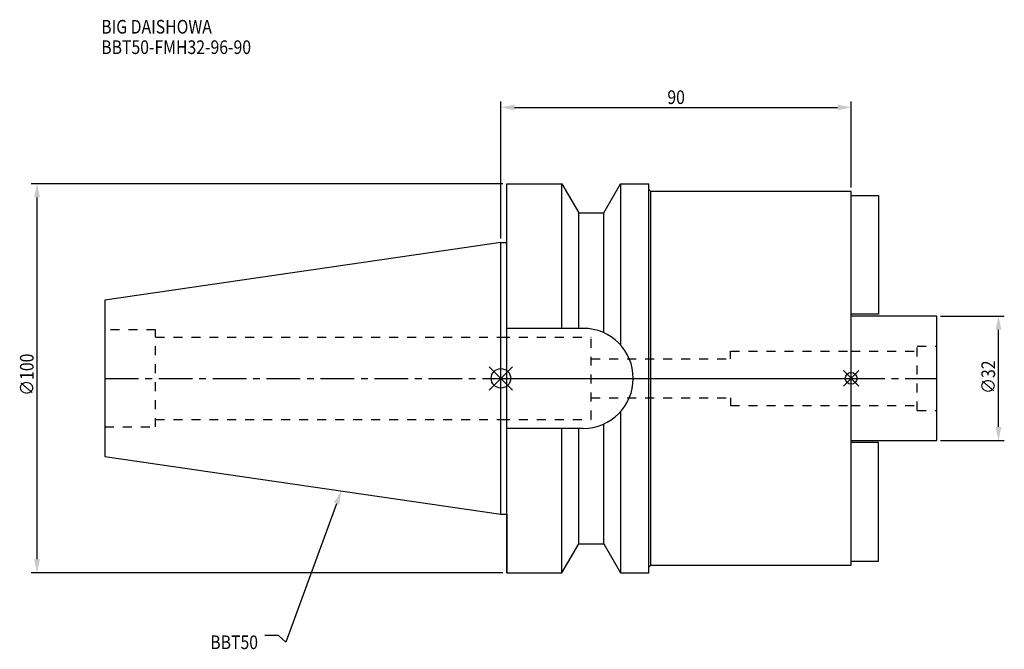
# Model space of a CAD drawing. Extents: x -124 to 129, y -70 to 92.
import ezdxf

# ---------------------------------------------------------------- set-up
doc = ezdxf.new("R2010")
doc.units = 0
doc.header["$LTSCALE"] = 23.1
doc.header["$PDMODE"] = 3
doc.header["$PDSIZE"] = 8
doc.linetypes.add('CENTER', pattern=[0.6, 0.375, -0.075, 0.075, -0.075])
doc.linetypes.add('DASHED', pattern=[0.2, 0.1, -0.1])
doc.layers.get('0').update_dxf_attribs({"linetype": 'CONTINUOUS'})
doc.layers.get('DEFPOINTS').update_dxf_attribs({"linetype": 'CONTINUOUS'})
for name, color, linetype in [('1', 4, 'CONTINUOUS'), ('2', 7, 'CONTINUOUS'), ('3', 1, 'DASHED'), ('4', 2, 'CENTER'), ('6', 5, 'CONTINUOUS'), ('NOCUT', 7, 'CONTINUOUS'), ('SK1', 4, 'CONTINUOUS'), ('SK3', 1, 'DASHED'), ('SK4', 2, 'CENTER')]:
    doc.layers.add(name, color=color, linetype=linetype)
doc.styles.get("Standard").update_dxf_attribs({"font": 'txt', "width": 0.85})
doc.dimstyles.get("Standard").update_dxf_attribs({"dimtxt": 3.5, "dimasz": 3.5, "dimexe": 1.5, "dimexo": 1, "dimtad": 1, "dimblk": '_FILLED', "dimblk1": '_FILLED', "dimblk2": '_FILLED', "dimcen": 0.09, "dimazin": 3, "dimtol": 1, "dimtp": 0.01, "dimtm": 0.01, "dimtfac": 1, "dimtofl": 0, "dimtmove": 0, "dimatfit": 3})

# ---------------------------------------------------------------- blocks, each defined once
blk = doc.blocks.new('_FILLED')
at = {"color": 0, "linetype": 'BYBLOCK'}
blk.add_solid([(0, 0), (-1, 0.214), (-1, -0.214)], dxfattribs=at)
blk = doc.blocks.new('*U11')
at = {"layer": '2', "color": 0, "width": 0.85}
blk.add_text('∅100', height=3.5, rotation=90, dxfattribs=at).set_placement((-120.1, -4.46))
blk = doc.blocks.new('*D1')
at = {"layer": '2', "color": 0}
for p, q in [((0.5, 50), (-120.72, 50)), ((-119.22, -46.5), (-119.22, 46.5)), ((0.5, -50), (-120.72, -50))]:
    blk.add_line(p, q, dxfattribs=at)
at = {"layer": 'DEFPOINTS', "color": 0}
for p in [(-119.22, 50), (1.5, 50), (1.5, -50)]:
    blk.add_point(p, dxfattribs=at)
blk.add_blockref('*U11', (0, 0))
at = {"layer": '2', "color": 0, "xscale": 3.5, "yscale": 3.5, "zscale": 3.5}
for p, rotation in [((-119.22, 50), 90), ((-119.22, -50), 270)]:
    blk.add_blockref('_FILLED', p, dxfattribs=dict(at, rotation=rotation))
blk = doc.blocks.new('*U10')
at = {"layer": '2', "color": 0, "width": 0.85}
blk.add_text('90', height=3.5, dxfattribs=at).set_placement((42.77, 70.49))
blk = doc.blocks.new('*D2')
at = {"layer": '2', "color": 0}
for p, q in [((0, 35.92), (0, 71.11)), ((90, 49), (90, 71.11)), ((3.5, 69.61), (86.5, 69.61))]:
    blk.add_line(p, q, dxfattribs=at)
at = {"layer": 'DEFPOINTS', "color": 0}
for p in [(90, 69.61), (90, 48), (0, 34.92)]:
    blk.add_point(p, dxfattribs=at)
blk.add_blockref('*U10', (0, 0))
at = {"layer": '2', "color": 0, "xscale": 3.5, "yscale": 3.5, "zscale": 3.5, "rotation": 180}
blk.add_blockref('_FILLED', (0, 69.61), dxfattribs=at)
at = {"layer": '2', "color": 0, "xscale": 3.5, "yscale": 3.5, "zscale": 3.5}
blk.add_blockref('_FILLED', (90, 69.61), dxfattribs=at)
blk = doc.blocks.new('*U9')
at = {"layer": '2', "color": 0, "width": 0.85}
blk.add_text('∅32', height=3.5, rotation=90, dxfattribs=at).set_placement((126.98, -3.97))
blk = doc.blocks.new('*D3')
at = {"layer": '2', "color": 0}
for p, q in [((113, 16), (129.36, 16)), ((127.86, -12.5), (127.86, 12.5)), ((113, -16), (129.36, -16))]:
    blk.add_line(p, q, dxfattribs=at)
at = {"layer": 'DEFPOINTS', "color": 0}
for p in [(112, 16), (127.86, 16), (112, -16)]:
    blk.add_point(p, dxfattribs=at)
blk.add_blockref('*U9', (0, 0))
at = {"layer": '2', "color": 0, "xscale": 3.5, "yscale": 3.5, "zscale": 3.5}
for p, rotation in [((127.86, 16), 90), ((127.86, -16), 270)]:
    blk.add_blockref('_FILLED', p, dxfattribs=dict(at, rotation=rotation))
blk = doc.blocks.new('*U6')
at = {"layer": '6', "width": 0.85}
for s, p in [('BIG DAISHOWA', (-102.72, 88.59)), ('BBT50-FMH32-96-90', (-102.72, 83.34))]:
    blk.add_text(s, height=3.5, dxfattribs=at).set_placement(p)
blk = doc.blocks.new('*U7')
at = {"layer": '6'}
blk.add_lwpolyline([(-42.24, -32.23), (-55.32, -67.81), (-57.19, -66.06), (-60.69, -66.06)], dxfattribs=at)
at = {"layer": '6', "xscale": 3.5, "yscale": 3.5, "zscale": 3.5, "rotation": 69.82945756952348}
blk.add_blockref('_FILLED', (-41.04, -28.94), dxfattribs=at)
blk = doc.blocks.new('*U8')
at = {"layer": '6', "width": 0.85}
blk.add_text('BBT50', height=3.5, dxfattribs=at).set_placement((-74.7, -69.56))

msp = doc.modelspace()

# ---------------------------------------------------------------- linework, layer by layer
for p, q in [((3, 3), (-3, -3)), ((-3, 3), (3, -3)), ((92, 2), (88, -2)), ((88, 2), (92, -2))]:
    msp.add_line(p, q)
for centre, radius in [((0, 0), 2.5), ((90, 0), 1.5)]:
    msp.add_circle(centre, radius)
at = {"layer": '1'}
for p, q in [((1.5, -50), (1.5, 50)), ((1.5, 50), (15.663, 50)), ((15.663, 12.85), (15.663, 50)), ((15.663, 50), (19.993, 42.5)), ((26.407, 42.5), (30.737, 50)), ((30.737, 50), (30.737, 8.556)), ((30.737, 50), (38, 50)), ((38, -50), (38, 50)), ((38, 48.5), (38.5, 48)), ((38.5, -48), (38.5, 48)), ((90, 48), (38.5, 48)), ((90, -48), (90, 48)), ((19.993, 12.85), (19.993, 42.5)), ((19.993, 42.5), (26.407, 42.5)), ((26.407, 11.725), (26.407, 42.5)), ((0, 34.925), (1.5, 34.925)), ((21.15, 12.85), (1.5, 12.85)), ((30.737, -8.556), (30.737, -50)), ((26.407, -42.5), (26.407, -11.725)), ((21.15, -12.85), (1.5, -12.85)), ((15.663, -50), (15.663, -12.85)), ((19.993, -42.5), (19.993, -12.85)), ((0, -34.925), (1.5, -34.925)), ((15.663, -50), (19.993, -42.5)), ((19.993, -42.5), (26.407, -42.5)), ((26.407, -42.5), (30.737, -50)), ((38, -48.5), (38.5, -48)), ((38.5, -48), (90, -48)), ((1.5, -50), (15.663, -50)), ((30.737, -50), (38, -50))]:
    msp.add_line(p, q, dxfattribs=at)
msp.add_arc((21.15, 0), 12.85, 270, 90, dxfattribs=at)
at = {"layer": '3'}
for p, q in [((0, 10.6), (23.2, 10.6)), ((23.2, -10.6), (23.2, 10.6)), ((59, 7), (90, 7)), ((59, 5), (59, 7)), ((23.2, 5), (59, 5)), ((23.2, -5), (59, -5)), ((59, -5), (59, -7)), ((59, -7), (90, -7)), ((0, -10.6), (23.2, -10.6))]:
    msp.add_line(p, q, dxfattribs=at)
at = {"layer": '4'}
msp.add_line((0, 0), (90, 0), dxfattribs=at)
at = {"layer": 'NOCUT'}
for p, q in [((0, -34.925), (0, 0)), ((0, 0), (90, 0)), ((90, -48), (90, 0)), ((0, -34.925), (1.5, -34.925)), ((1.5, -34.925), (1.5, -50)), ((15.663, -50), (19.993, -42.5)), ((19.993, -42.5), (26.407, -42.5)), ((26.407, -42.5), (30.737, -50)), ((38, -48.5), (38.5, -48)), ((38.5, -48), (90, -48)), ((1.5, -50), (15.663, -50)), ((30.737, -50), (38, -50)), ((38, -50), (38, -48.5))]:
    msp.add_line(p, q, dxfattribs=at)
at = {"layer": 'SK1'}
for p, q in [((90, 47), (97, 47)), ((97, 47), (97, 16.5)), ((0, 34.925), (-101.8, 20.079)), ((0, -34.925), (0, 34.925)), ((-101.8, 20.079), (-101.8, -20.079)), ((97, 16.5), (90, 16.5)), ((112, 16), (90, 16)), ((112, -16), (112, 16)), ((90, -16), (112, -16)), ((97, -16.5), (90, -16.5)), ((97, -47), (97, -16.5)), ((-101.8, -20.079), (0, -34.925)), ((90, -47), (97, -47))]:
    msp.add_line(p, q, dxfattribs=at)
at = {"layer": 'SK3'}
for p, q in [((-88.8, 12.5), (-101.8, 12.5)), ((-88.8, -12.5), (-88.8, 12.5)), ((-88.8, 10.6), (0, 10.6)), ((107, 8.25), (112, 8.25)), ((107, -8.25), (107, 8.25)), ((90, 7), (107, 7)), ((90, -7), (107, -7)), ((107, -8.25), (112, -8.25)), ((-101.8, -12.5), (-88.8, -12.5)), ((-88.8, -10.6), (0, -10.6))]:
    msp.add_line(p, q, dxfattribs=at)
at = {"layer": 'SK4'}
for p, q in [((-101.8, 0), (0, 0)), ((90, 0), (112, 0))]:
    msp.add_line(p, q, dxfattribs=at)

# ---------------------------------------------------------------- block references
for name in ['*U6', '*U7', '*U8']:
    msp.add_blockref(name, (0, 0))

# ---------------------------------------------------------------- dimensions: what is measured, and where the dimension line sits
at = {"layer": '2'}
dim = msp.add_linear_dim(base=(90, 69.614), p1=(0, 34.925), p2=(90, 48), dimstyle='Standard', dxfattribs=at)
dim.commit()
dim.dimension.update_dxf_attribs({"geometry": '*D2', "text_midpoint": (45, 69.614), "dimtype": 128})
for base, p1, p2, picture, middle in [((-119.22, 50), (1.5, -50), (1.5, 50), '*D1', (-119.22, 0)), ((127.856, 16), (112, -16), (112, 16), '*D3', (127.856, 0))]:
    dim = msp.add_linear_dim(base=base, p1=p1, p2=p2, angle=90, text='%%c<>', dimstyle='Standard', dxfattribs=at)
    dim.commit()
    dim.dimension.update_dxf_attribs({"geometry": picture, "text_midpoint": middle, "dimtype": 128})

doc.saveas('drawing.dxf')
